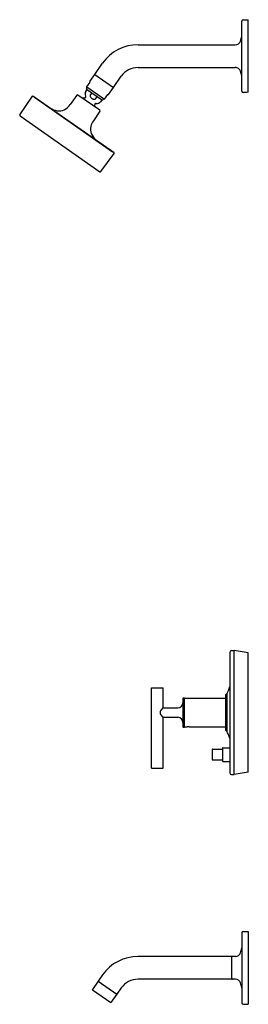
# Model space of a CAD drawing. Extents: x 3201.5 to 3214, y 127.8 to 181.8.
import ezdxf

# ---------------------------------------------------------------- set-up
doc = ezdxf.new("R2010")
doc.units = 0
doc.header["$LTSCALE"] = 0.64311
doc.layers.get('0').update_dxf_attribs({"color": 255, "linetype": 'CONTINUOUS'})
doc.layers.get('DEFPOINTS').update_dxf_attribs({"linetype": 'CONTINUOUS'})
doc.styles.get("Standard").update_dxf_attribs({"font": 'txt', "width": 0.8})

msp = doc.modelspace()

# ---------------------------------------------------------------- linework, layer by layer
for p, q in [((3213.684, 177.929), (3213.684, 181.769)), ((3213.764, 181.849), (3213.934, 181.849)), ((3213.934, 181.849), (3214.024, 181.833)), ((3214.024, 177.865), (3214.024, 181.833)), ((3207.993, 180.474), (3213.324, 180.474)), ((3205.619, 178.849), (3206.049, 179.464)), ((3205.353, 178.461), (3205.623, 178.846)), ((3205.619, 178.849), (3206.643, 178.132)), ((3206.643, 178.132), (3207.073, 178.747)), ((3207.993, 179.224), (3213.324, 179.224)), ((3205.179, 178.16), (3205.361, 178.42)), ((3204.645, 177.706), (3204.272, 177.195)), ((3205.893, 176.882), (3204.7, 177.715)), ((3205.129, 177.915), (3205.203, 178.02)), ((3205.166, 178.046), (3206.042, 177.432)), ((3205.184, 178.167), (3206.151, 177.49)), ((3205.454, 177.844), (3205.38, 177.739)), ((3206.327, 177.743), (3206.145, 177.483)), ((3206.369, 177.75), (3206.639, 178.135)), ((3213.934, 177.849), (3213.764, 177.849)), ((3214.024, 177.865), (3213.934, 177.849)), ((3201.514, 176.631), (3202.204, 177.651)), ((3206.68, 174.542), (3202.232, 177.656)), ((3202.326, 177.594), (3206.589, 174.609)), ((3205.681, 177.528), (3205.754, 177.634)), ((3206.006, 177.458), (3205.932, 177.353)), ((3205.903, 176.827), (3205.549, 176.301)), ((3201.525, 176.576), (3205.906, 173.507)), ((3205.962, 173.516), (3206.685, 174.514)), ((3213.014, 147.149), (3213.014, 140.549)), ((3213.114, 147.249), (3213.267, 147.249)), ((3214.024, 147.119), (3213.267, 147.249)), ((3213.267, 140.449), (3213.267, 147.249)), ((3214.024, 140.578), (3214.024, 147.119)), ((3208.726, 140.795), (3208.726, 145.199)), ((3208.726, 145.199), (3209.376, 145.199)), ((3209.376, 144.137), (3209.376, 145.199)), ((3212.794, 144.819), (3212.794, 142.879)), ((3212.824, 144.849), (3212.844, 144.849)), ((3212.854, 144.849), (3212.854, 142.849)), ((3210.451, 144.629), (3210.451, 143.069)), ((3210.471, 144.649), (3210.521, 144.649)), ((3210.541, 144.637), (3212.794, 144.637)), ((3210.541, 143.069), (3210.541, 144.637)), ((3209.361, 144.109), (3210.171, 144.109)), ((3209.358, 143.589), (3210.171, 143.589)), ((3209.376, 140.795), (3209.376, 143.561)), ((3210.471, 143.049), (3210.521, 143.049)), ((3210.541, 143.067), (3210.691, 143.067)), ((3210.791, 143.06), (3212.794, 143.06)), ((3212.824, 142.849), (3212.844, 142.849)), ((3212.063, 141.839), (3212.063, 141.259)), ((3212.073, 141.849), (3212.614, 141.849)), ((3212.614, 141.894), (3212.614, 141.204)), ((3212.644, 141.924), (3213.014, 141.924)), ((3212.073, 141.249), (3212.614, 141.249)), ((3212.644, 141.174), (3213.014, 141.174)), ((3208.726, 140.795), (3209.376, 140.795)), ((3213.114, 140.449), (3213.267, 140.449)), ((3214.024, 140.578), (3213.267, 140.449)), ((3213.684, 131.769), (3213.684, 127.929)), ((3213.764, 131.849), (3213.934, 131.849)), ((3213.934, 131.849), (3214.024, 131.833)), ((3214.024, 131.833), (3214.024, 127.865)), ((3213.125, 130.474), (3207.995, 130.474)), ((3213.125, 129.224), (3213.125, 130.474)), ((3213.325, 130.474), (3213.162, 130.474)), ((3205.812, 129.114), (3205.491, 128.655)), ((3206.049, 129.461), (3205.808, 129.117)), ((3205.808, 129.117), (3206.832, 128.4)), ((3213.125, 129.224), (3207.995, 129.224)), ((3213.325, 129.224), (3213.162, 129.224)), ((3205.494, 128.642), (3205.491, 128.655)), ((3205.494, 128.642), (3206.493, 127.942)), ((3207.073, 128.744), (3206.832, 128.4)), ((3206.828, 128.403), (3206.507, 127.944)), ((3206.493, 127.942), (3206.507, 127.944)), ((3213.764, 127.849), (3213.934, 127.849)), ((3213.934, 127.849), (3214.024, 127.865))]:
    msp.add_line(p, q)
for centre, radius, start, end in [((3213.764, 181.769), 0.08, 90, 180), ((3211.726, 181.354), 2, 340.0629, 348.2877), ((3207.987, 178.11), 2.364, 89.8632, 145.0644), ((3213.324, 180.774), 0.3, 270, 340.0629), ((3207.987, 178.11), 1.114, 89.7106, 145.1362), ((3213.324, 178.924), 0.3, 54.9686, 90), ((3213.324, 178.924), 0.3, 19.9371, 54.9686), ((3211.726, 178.344), 2, 11.7123, 19.9371), ((3205.378, 178.444), 0.03, 145, 235), ((3204.677, 177.682), 0.04, 55, 144), ((3205.061, 177.627), 0.0702, 274.6779, 31.1974), ((3205.319, 177.783), 0.231, 145.2244, 211.1974), ((3205.079, 178.113), 0.11, 322.1019, 24.966), ((3205.468, 177.684), 0.104, 163.7238, 188.0077), ((3205.52, 177.691), 0.157, 188.0077, 209.3814), ((3205.453, 177.688), 0.089, 145, 163.7238), ((3206.344, 177.767), 0.03, 235, 325), ((3213.764, 177.929), 0.08, 180, 270), ((3202.22, 177.64), 0.02, 55.0001, 146), ((3202.314, 177.578), 0.02, 55, 85.5949), ((3204.835, 179.832), 3.273, 235.9077, 241.5), ((3203.51, 177.7), 0.914, 305.407, 326.5018), ((3205.112, 177.005), 0.553, 94.6779, 106.1401), ((3205.587, 177.729), 0.234, 209.3814, 225.8879), ((3205.634, 177.778), 0.302, 225.8879, 231.1378), ((3205.615, 177.753), 0.271, 231.1378, 241.9169), ((3205.615, 177.754), 0.272, 241.9169, 252.0637), ((3205.592, 177.681), 0.195, 252.0637, 266.1738), ((3205.589, 177.637), 0.151, 266.1738, 283.7875), ((3205.684, 177.19), 0.07, 78.5782, 195.5465), ((3205.142, 177.04), 0.493, 2.7756, 15.5465), ((3205.6, 177.589), 0.102, 283.7875, 302.8336), ((3205.603, 177.586), 0.0974, 302.8336, 315.7979), ((3205.614, 177.574), 0.081, 315.7979, 325.3885), ((3205.744, 177.485), 0.23, 258.5782, 325), ((3206.136, 177.373), 0.11, 85.034, 147.8981), ((3201.548, 176.609), 0.04, 146, 235), ((3203.717, 177.75), 0.91, 240.805, 266.0001), ((3203.673, 177.494), 0.651, 268.2695, 304.2279), ((3205.87, 176.849), 0.04, 326, 55), ((3206.284, 175.758), 0.914, 143.4982, 164.593), ((3206.034, 175.84), 0.651, 165.7721, 201.7305), ((3206.26, 175.969), 0.91, 203.9999, 229.195), ((3207.834, 177.732), 3.273, 228.5, 234.0923), ((3206.578, 174.592), 0.02, 24.4051, 55), ((3206.669, 174.525), 0.02, 324, 54.9999), ((3205.929, 173.54), 0.04, 235, 324), ((3213.114, 147.149), 0.1, 90, 180), ((3209.9, 146.204), 3.25, 335.3567, 343.3658), ((3212.824, 144.819), 0.03, 90, 180), ((3212.844, 144.839), 0.01, 360, 90), ((3210.171, 144.389), 0.28, 270, 360), ((3210.471, 144.629), 0.02, 90, 180), ((3210.521, 144.629), 0.02, 0, 90), ((3209.497, 143.849), 0.29, 160.7376, 199.9681), ((3210.449, 143.103), 1.487, 136.336, 145.4944), ((3210.599, 144.72), 1.682, 215.2113, 223.2193), ((3209.361, 144.088), 0.0208, 90.2141, 115.6858), ((3209.365, 144.137), 0.0104, 316.336, 0), ((3209.362, 143.612), 0.0239, 244.9632, 260.6356), ((3209.365, 143.561), 0.0104, 0, 43.2193), ((3210.171, 143.309), 0.28, 0, 90), ((3210.471, 143.069), 0.02, 180, 270), ((3210.521, 143.069), 0.02, 270, 0), ((3210.691, 142.278), 0.789, 82.7146, 89.9838), ((3212.824, 142.879), 0.03, 180, 270), ((3212.844, 142.859), 0.01, 270, 0), ((3209.9, 141.494), 3.25, 16.6342, 24.6433), ((3212.073, 141.839), 0.01, 90, 180), ((3212.644, 141.894), 0.03, 90, 180), ((3212.073, 141.259), 0.01, 180, 270), ((3212.644, 141.204), 0.03, 180, 270), ((3213.114, 140.549), 0.1, 180, 270), ((3213.764, 131.769), 0.08, 90, 180), ((3211.726, 131.354), 2, 340.0625, 348.2537), ((3207.995, 128.099), 2.375, 90, 145), ((3213.162, 130.434), 0.04, 90, 157.6684), ((3213.324, 130.774), 0.3, 270.152, 340.0625), ((3207.995, 128.099), 1.125, 90, 145), ((3213.162, 129.264), 0.04, 202.3316, 270), ((3213.324, 128.924), 0.3, 19.9381, 89.8474), ((3211.726, 128.344), 2, 11.7457, 19.9381), ((3213.764, 127.929), 0.08, 180.0024, 269.9942)]:
    msp.add_arc(centre, radius, start, end)

# ---------------------------------------------------------------- texts
at = {"layer": 'DEFPOINTS'}
for tag, p, s in [('MODELNUMBER', (3214.024, 143.853), 'K-T14420-4G'), ('TRADENAME', (3214.024, 143.852), 'PURIST'), ('PRODUCT', (3214.024, 143.85), 'BATH AND SHOWER TRIM')]:
    msp.add_attdef(tag, p, s, height=0.001, dxfattribs=at)

doc.saveas('drawing.dxf')
